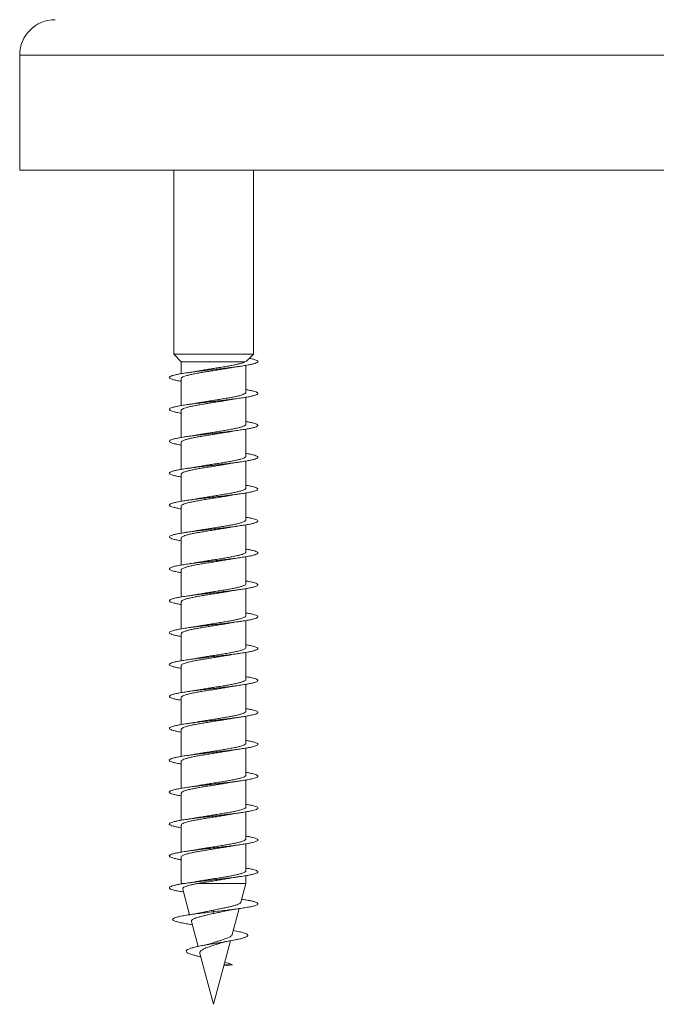
# Model space of a CAD drawing. Units: millimetres. Extents: x -277 to 571, y -52 to 299.
# Drawn here: x -138 to -102, y -52 to 3 of the extents above; entities that cross this region are included whole.
import ezdxf

# ---------------------------------------------------------------- set-up
doc = ezdxf.new("R2010")
doc.units = ezdxf.units.MM

msp = doc.modelspace()

# ---------------------------------------------------------------- linework, layer by layer
at = {"color": 7, "linetype": 'Continuous', "lineweight": 0}
for p, q in [((-138.205, 1.272), (-138.205, -5.228)), ((-66.305, -5.228), (-138.205, -5.228)), ((-129.505, -5.228), (-129.505, -15.604)), ((-125.005, -15.604), (-125.005, -5.228)), ((-129.505, -15.604), (-129.08, -16.042)), ((-125.005, -15.604), (-129.505, -15.604)), ((-129.08, -16.042), (-129.08, -16.706)), ((-125.502, -16.042), (-129.08, -16.042)), ((-125.361, -15.971), (-125.005, -15.604)), ((-125.43, -17.761), (-125.43, -16.235)), ((-129.08, -16.98), (-129.08, -18.506)), ((-125.43, -19.561), (-125.43, -18.035)), ((-129.08, -18.78), (-129.08, -20.306)), ((-125.43, -21.361), (-125.43, -19.835)), ((-129.08, -20.58), (-129.08, -22.106)), ((-125.43, -23.161), (-125.43, -21.635)), ((-129.08, -22.38), (-129.08, -23.906)), ((-125.43, -24.961), (-125.43, -23.435)), ((-129.08, -24.18), (-129.08, -25.706)), ((-125.43, -26.761), (-125.43, -25.235)), ((-129.08, -25.98), (-129.08, -27.506)), ((-125.43, -28.561), (-125.43, -27.035)), ((-129.08, -27.78), (-129.08, -29.306)), ((-125.43, -30.361), (-125.43, -28.835)), ((-129.08, -29.58), (-129.08, -31.106)), ((-125.43, -32.161), (-125.43, -30.635)), ((-129.08, -31.38), (-129.08, -32.906)), ((-125.43, -33.961), (-125.43, -32.435)), ((-129.08, -33.18), (-129.08, -34.706)), ((-125.43, -35.761), (-125.43, -34.235)), ((-129.08, -34.98), (-129.08, -36.506)), ((-125.43, -37.561), (-125.43, -36.035)), ((-129.08, -36.78), (-129.08, -38.306)), ((-125.43, -39.361), (-125.43, -37.835)), ((-129.08, -38.58), (-129.08, -40.106)), ((-125.43, -41.161), (-125.43, -39.635)), ((-129.08, -40.38), (-129.08, -41.906)), ((-125.43, -42.961), (-125.43, -41.435)), ((-129.08, -42.18), (-129.08, -43.706)), ((-125.43, -44.761), (-125.43, -43.235)), ((-129.08, -43.98), (-129.08, -45.485)), ((-129.08, -45.485), (-129.075, -45.505)), ((-128.951, -45.485), (-129.08, -45.485)), ((-125.43, -45.485), (-128.191, -45.485)), ((-125.712, -46.537), (-125.43, -45.485)), ((-125.43, -45.485), (-125.43, -45.035)), ((-128.998, -45.789), (-128.61, -47.24)), ((-127.255, -47.071), (-127.24, -46.974)), ((-127.217, -47.165), (-127.255, -47.071)), ((-126.2, -48.357), (-125.808, -46.895)), ((-128.507, -47.623), (-128.13, -49.03)), ((-128.543, -47.791), (-128.458, -47.805)), ((-127.255, -52.296), (-126.294, -48.71)), ((-128.026, -49.42), (-127.255, -52.296)), ((-126.672, -50.12), (-126.193, -50.071)), ((-126.193, -50.071), (-126.649, -50.033))]:
    msp.add_line(p, q, dxfattribs=at)
at = {"color": 8, "linetype": 'Continuous', "lineweight": 0}
msp.add_line((-66.305, 1.272), (-138.205, 1.272), dxfattribs=at)
at = {"color": 7, "linetype": 'Continuous', "lineweight": 0}
msp.add_arc((-136.205, 1.272), 2, 90, 180, dxfattribs=at)
for points, knots in [([(-125.235, -15.841), (-125.225, -15.843), (-125.13, -15.86), (-124.997, -15.892), (-124.849, -15.938), (-124.765, -15.984), (-124.745, -16.03), (-124.792, -16.077), (-124.901, -16.123), (-125.073, -16.169), (-125.3, -16.215), (-125.578, -16.261), (-125.899, -16.307), (-126.256, -16.354), (-126.638, -16.4), (-127.036, -16.446), (-127.44, -16.492), (-127.839, -16.538), (-128.223, -16.584), (-128.582, -16.63), (-128.907, -16.676), (-129.189, -16.723), (-129.42, -16.769), (-129.596, -16.815), (-129.711, -16.861), (-129.763, -16.907), (-129.749, -16.953), (-129.672, -16.999), (-129.531, -17.046), (-129.337, -17.091), (-129.165, -17.121), (-129.08, -17.136)], [0, 0, 0, 0, 0.004106, 0.039445, 0.075029, 0.110726, 0.14639, 0.182015, 0.217629, 0.253258, 0.288901, 0.324536, 0.360172, 0.395807, 0.431431, 0.467059, 0.502679, 0.538296, 0.573917, 0.609527, 0.645141, 0.680754, 0.71636, 0.751973, 0.787581, 0.823188, 0.858801, 0.894406, 0.930017, 0.965631, 1, 1, 1, 1]), ([(-125.502, -16.042), (-125.536, -16.058), (-125.604, -16.091), (-125.767, -16.14), (-125.971, -16.189), (-126.211, -16.237), (-126.484, -16.287), (-126.777, -16.335), (-127.086, -16.384), (-127.397, -16.433), (-127.706, -16.482), (-127.96, -16.524), (-128.099, -16.549), (-128.148, -16.558)], [0, 0, 0, 0, 0.093774, 0.190289, 0.283721, 0.379862, 0.473294, 0.569434, 0.662867, 0.759009, 0.852442, 0.948585, 1, 1, 1, 1]), ([(-125.364, -15.968), (-125.373, -15.977), (-125.396, -16.002), (-125.463, -16.027), (-125.502, -16.042)], [0, 0, 0, 0, 0.403325, 1, 1, 1, 1]), ([(-129.074, -16.98), (-129.076, -16.975), (-129.083, -16.953), (-129.04, -16.915), (-128.946, -16.866), (-128.801, -16.818), (-128.61, -16.768), (-128.381, -16.72), (-128.117, -16.671), (-127.831, -16.622), (-127.525, -16.573), (-127.215, -16.524), (-126.903, -16.475), (-126.614, -16.428), (-126.442, -16.398), (-126.363, -16.384)], [0, 0, 0, 0, 0.0264735, 0.1096502, 0.190483, 0.2736596, 0.3544921, 0.437669, 0.518501, 0.6016772, 0.682509, 0.7656852, 0.8465168, 0.9296926, 1, 1, 1, 1]), ([(-128.148, -16.557), (-128.196, -16.566), (-128.318, -16.588), (-128.53, -16.622), (-128.698, -16.647), (-128.78, -16.659)], [0, 0, 0, 0, 0.245449, 0.631171, 1, 1, 1, 1]), ([(-126.363, -16.384), (-126.33, -16.378), (-126.261, -16.366), (-126.133, -16.344), (-125.959, -16.316), (-125.815, -16.295), (-125.733, -16.283)], [0, 0, 0, 0, 0.1667, 0.353553, 0.629973, 1, 1, 1, 1]), ([(-125.43, -17.606), (-125.354, -17.619), (-125.188, -17.648), (-124.996, -17.692), (-124.849, -17.738), (-124.766, -17.784), (-124.746, -17.83), (-124.791, -17.876), (-124.901, -17.922), (-125.07, -17.968), (-125.298, -18.015), (-125.575, -18.061), (-125.895, -18.107), (-126.252, -18.153), (-126.633, -18.199), (-127.031, -18.245), (-127.435, -18.291), (-127.834, -18.337), (-128.218, -18.384), (-128.578, -18.43), (-128.903, -18.476), (-129.185, -18.522), (-129.418, -18.568), (-129.594, -18.614), (-129.71, -18.66), (-129.763, -18.707), (-129.75, -18.753), (-129.673, -18.799), (-129.533, -18.845), (-129.338, -18.891), (-129.165, -18.921), (-129.08, -18.936)], [0, 0, 0, 0, 0.029864, 0.064557, 0.099238, 0.133922, 0.168603, 0.203276, 0.237954, 0.272626, 0.307295, 0.341969, 0.376634, 0.411304, 0.445975, 0.480639, 0.515311, 0.549979, 0.584648, 0.619323, 0.653993, 0.688669, 0.723348, 0.758024, 0.79271, 0.827394, 0.862083, 0.896779, 0.931471, 0.966169, 1, 1, 1, 1]), ([(-125.433, -17.761), (-125.436, -17.775), (-125.441, -17.805), (-125.514, -17.852), (-125.635, -17.901), (-125.806, -17.95), (-126.017, -17.999), (-126.266, -18.048), (-126.541, -18.096), (-126.84, -18.146), (-127.148, -18.194), (-127.463, -18.243), (-127.767, -18.292), (-127.999, -18.33), (-128.115, -18.352), (-128.145, -18.358)], [0, 0, 0, 0, 0.071133, 0.151964, 0.235138, 0.315969, 0.399144, 0.479974, 0.56315, 0.643981, 0.727155, 0.807987, 0.891162, 0.971993, 1, 1, 1, 1]), ([(-129.077, -18.78), (-129.078, -18.778), (-129.086, -18.76), (-129.052, -18.725), (-128.971, -18.677), (-128.833, -18.627), (-128.653, -18.579), (-128.43, -18.53), (-128.175, -18.481), (-127.89, -18.432), (-127.59, -18.383), (-127.278, -18.334), (-126.966, -18.285), (-126.664, -18.236), (-126.461, -18.203), (-126.369, -18.185), (-126.365, -18.184)], [0, 0, 0, 0, 0.010815, 0.0917, 0.17493, 0.255815, 0.339046, 0.419932, 0.503163, 0.58405, 0.667281, 0.748168, 0.8314, 0.912287, 0.995519, 1, 1, 1, 1]), ([(-126.364, -18.185), (-126.354, -18.183), (-126.262, -18.165), (-126.055, -18.131), (-125.846, -18.1), (-125.734, -18.083)], [0, 0, 0, 0, 0.055555, 0.496171, 1, 1, 1, 1]), ([(-128.146, -18.357), (-128.165, -18.36), (-128.264, -18.379), (-128.472, -18.413), (-128.672, -18.443), (-128.779, -18.459)], [0, 0, 0, 0, 0.103627, 0.522053, 1, 1, 1, 1]), ([(-125.43, -19.406), (-125.354, -19.419), (-125.19, -19.447), (-124.999, -19.491), (-124.851, -19.537), (-124.766, -19.583), (-124.746, -19.629), (-124.79, -19.676), (-124.899, -19.722), (-125.068, -19.768), (-125.294, -19.814), (-125.571, -19.86), (-125.891, -19.906), (-126.247, -19.952), (-126.629, -19.999), (-127.027, -20.045), (-127.431, -20.091), (-127.83, -20.137), (-128.215, -20.183), (-128.575, -20.229), (-128.9, -20.275), (-129.183, -20.322), (-129.416, -20.368), (-129.593, -20.414), (-129.71, -20.46), (-129.762, -20.506), (-129.751, -20.552), (-129.674, -20.598), (-129.534, -20.645), (-129.34, -20.691), (-129.166, -20.721), (-129.08, -20.736)], [0, 0, 0, 0, 0.029416, 0.064084, 0.098758, 0.133424, 0.168096, 0.20277, 0.237438, 0.272116, 0.306791, 0.341467, 0.376151, 0.41083, 0.445517, 0.480208, 0.514898, 0.549599, 0.584297, 0.618991, 0.653689, 0.688376, 0.723064, 0.757749, 0.792425, 0.827107, 0.861782, 0.896455, 0.931131, 0.965799, 1, 1, 1, 1]), ([(-129.078, -20.58), (-129.074, -20.565), (-129.067, -20.534), (-128.99, -20.486), (-128.866, -20.438), (-128.693, -20.389), (-128.48, -20.34), (-128.229, -20.291), (-127.952, -20.242), (-127.652, -20.193), (-127.343, -20.144), (-127.029, -20.095), (-126.726, -20.046), (-126.5, -20.009), (-126.389, -19.989), (-126.365, -19.984)], [0, 0, 0, 0, 0.076011, 0.156852, 0.240036, 0.320876, 0.404061, 0.484901, 0.568085, 0.648924, 0.732108, 0.812947, 0.89613, 0.97697, 1, 1, 1, 1]), ([(-125.432, -19.561), (-125.431, -19.562), (-125.423, -19.579), (-125.455, -19.613), (-125.533, -19.662), (-125.667, -19.711), (-125.845, -19.76), (-126.066, -19.809), (-126.319, -19.858), (-126.602, -19.907), (-126.902, -19.955), (-127.214, -20.005), (-127.525, -20.053), (-127.829, -20.102), (-128.039, -20.137), (-128.138, -20.156), (-128.149, -20.158)], [0, 0, 0, 0, 0.00594, 0.08673, 0.169862, 0.250652, 0.333784, 0.414573, 0.497706, 0.578494, 0.661626, 0.742414, 0.825545, 0.906332, 0.989463, 1, 1, 1, 1]), ([(-126.365, -19.985), (-126.343, -19.981), (-126.241, -19.962), (-126.032, -19.928), (-125.835, -19.898), (-125.732, -19.883)], [0, 0, 0, 0, 0.113942, 0.540096, 1, 1, 1, 1]), ([(-128.149, -20.157), (-128.168, -20.161), (-128.266, -20.179), (-128.474, -20.213), (-128.674, -20.243), (-128.781, -20.259)], [0, 0, 0, 0, 0.099757, 0.519863, 1, 1, 1, 1]), ([(-125.43, -21.206), (-125.356, -21.219), (-125.192, -21.247), (-125, -21.29), (-124.852, -21.337), (-124.767, -21.383), (-124.745, -21.429), (-124.79, -21.475), (-124.897, -21.521), (-125.066, -21.567), (-125.292, -21.614), (-125.568, -21.66), (-125.889, -21.706), (-126.244, -21.752), (-126.625, -21.798), (-127.023, -21.844), (-127.427, -21.89), (-127.827, -21.937), (-128.211, -21.983), (-128.571, -22.029), (-128.897, -22.075), (-129.18, -22.121), (-129.414, -22.167), (-129.591, -22.213), (-129.709, -22.259), (-129.762, -22.306), (-129.751, -22.352), (-129.675, -22.398), (-129.538, -22.444), (-129.336, -22.49), (-129.18, -22.521), (-129.08, -22.536), (-129.08, -22.536)], [0, 0, 0, 0, 0.02896, 0.063641, 0.098326, 0.133019, 0.167709, 0.202407, 0.237107, 0.271796, 0.30649, 0.341175, 0.375856, 0.41054, 0.445214, 0.479891, 0.514566, 0.549234, 0.583908, 0.618576, 0.653243, 0.687915, 0.72258, 0.75725, 0.791921, 0.826587, 0.861261, 0.895933, 0.930605, 0.965286, 0.999961, 1, 1, 1, 1]), ([(-125.435, -21.361), (-125.434, -21.365), (-125.426, -21.386), (-125.467, -21.423), (-125.557, -21.472), (-125.7, -21.521), (-125.888, -21.57), (-126.115, -21.619), (-126.377, -21.668), (-126.662, -21.716), (-126.966, -21.766), (-127.277, -21.814), (-127.589, -21.863), (-127.886, -21.911), (-128.067, -21.943), (-128.154, -21.959)], [0, 0, 0, 0, 0.021569, 0.104597, 0.185284, 0.268311, 0.348999, 0.432026, 0.512715, 0.595743, 0.676432, 0.759461, 0.84015, 0.92318, 1, 1, 1, 1]), ([(-129.075, -22.38), (-129.074, -22.369), (-129.073, -22.341), (-129.01, -22.297), (-128.896, -22.248), (-128.733, -22.199), (-128.526, -22.15), (-128.284, -22.101), (-128.009, -22.052), (-127.716, -22.003), (-127.406, -21.954), (-127.094, -21.905), (-126.786, -21.856), (-126.539, -21.816), (-126.406, -21.791), (-126.363, -21.783)], [0, 0, 0, 0, 0.0579516, 0.1410695, 0.2218454, 0.3049637, 0.3857396, 0.4688583, 0.5496345, 0.6327529, 0.7135283, 0.7966466, 0.877422, 0.9605396, 1, 1, 1, 1]), ([(-128.154, -21.958), (-128.172, -21.962), (-128.27, -21.98), (-128.477, -22.014), (-128.674, -22.043), (-128.78, -22.059)], [0, 0, 0, 0, 0.097967, 0.519981, 1, 1, 1, 1]), ([(-126.362, -21.784), (-126.348, -21.782), (-126.286, -21.77), (-126.158, -21.748), (-125.966, -21.717), (-125.816, -21.695), (-125.734, -21.683)], [0, 0, 0, 0, 0.077046, 0.326019, 0.632719, 1, 1, 1, 1]), ([(-125.43, -23.006), (-125.356, -23.019), (-125.193, -23.047), (-125.002, -23.09), (-124.853, -23.136), (-124.767, -23.182), (-124.745, -23.229), (-124.789, -23.275), (-124.896, -23.321), (-125.064, -23.367), (-125.289, -23.413), (-125.565, -23.459), (-125.884, -23.505), (-126.239, -23.551), (-126.62, -23.598), (-127.018, -23.644), (-127.422, -23.69), (-127.821, -23.736), (-128.206, -23.782), (-128.566, -23.828), (-128.893, -23.874), (-129.177, -23.921), (-129.411, -23.967), (-129.59, -24.013), (-129.707, -24.059), (-129.762, -24.105), (-129.752, -24.151), (-129.676, -24.197), (-129.54, -24.244), (-129.338, -24.29), (-129.181, -24.321), (-129.081, -24.336), (-129.08, -24.336)], [0, 0, 0, 0, 0.028679, 0.063363, 0.098039, 0.132713, 0.16739, 0.202059, 0.236731, 0.271404, 0.306069, 0.340742, 0.375411, 0.410079, 0.444754, 0.479422, 0.514096, 0.548773, 0.583446, 0.618128, 0.652808, 0.687491, 0.722182, 0.75687, 0.791568, 0.826268, 0.860961, 0.895659, 0.930349, 0.965035, 0.999722, 1, 1, 1, 1]), ([(-125.437, -23.161), (-125.436, -23.169), (-125.431, -23.193), (-125.481, -23.233), (-125.582, -23.282), (-125.735, -23.331), (-125.931, -23.38), (-126.167, -23.429), (-126.432, -23.478), (-126.724, -23.527), (-127.029, -23.576), (-127.343, -23.625), (-127.651, -23.673), (-127.925, -23.718), (-128.082, -23.746), (-128.149, -23.758)], [0, 0, 0, 0, 0.0395963, 0.1203638, 0.2034737, 0.2842414, 0.367351, 0.4481188, 0.5312287, 0.6119969, 0.6951068, 0.7758747, 0.8589847, 0.9397522, 1, 1, 1, 1]), ([(-129.073, -24.18), (-129.075, -24.172), (-129.078, -24.148), (-129.027, -24.106), (-128.924, -24.058), (-128.769, -24.009), (-128.572, -23.96), (-128.335, -23.911), (-128.069, -23.862), (-127.776, -23.813), (-127.471, -23.764), (-127.157, -23.715), (-126.85, -23.666), (-126.58, -23.623), (-126.428, -23.595), (-126.365, -23.584)], [0, 0, 0, 0, 0.042326, 0.12318, 0.206379, 0.287233, 0.370432, 0.451286, 0.534486, 0.615341, 0.698541, 0.779397, 0.862597, 0.943454, 1, 1, 1, 1]), ([(-128.149, -23.757), (-128.191, -23.765), (-128.309, -23.786), (-128.52, -23.82), (-128.693, -23.846), (-128.779, -23.859)], [0, 0, 0, 0, 0.2212592, 0.6130079, 1, 1, 1, 1]), ([(-126.365, -23.585), (-126.332, -23.579), (-126.262, -23.566), (-126.133, -23.544), (-125.959, -23.516), (-125.816, -23.495), (-125.734, -23.483)], [0, 0, 0, 0, 0.170288, 0.356329, 0.631583, 1, 1, 1, 1]), ([(-125.43, -24.806), (-125.357, -24.818), (-125.195, -24.846), (-125.004, -24.89), (-124.855, -24.936), (-124.768, -24.982), (-124.745, -25.028), (-124.788, -25.074), (-124.894, -25.12), (-125.062, -25.166), (-125.286, -25.212), (-125.561, -25.259), (-125.88, -25.305), (-126.235, -25.351), (-126.616, -25.397), (-127.014, -25.443), (-127.418, -25.489), (-127.818, -25.536), (-128.203, -25.582), (-128.564, -25.628), (-128.89, -25.674), (-129.175, -25.72), (-129.409, -25.766), (-129.588, -25.812), (-129.707, -25.859), (-129.761, -25.905), (-129.752, -25.951), (-129.677, -25.997), (-129.541, -26.043), (-129.341, -26.089), (-129.183, -26.12), (-129.082, -26.136), (-129.08, -26.136)], [0, 0, 0, 0, 0.028191, 0.06286, 0.097539, 0.132213, 0.166889, 0.201572, 0.236249, 0.270934, 0.305623, 0.340308, 0.375004, 0.4097, 0.444399, 0.479105, 0.513801, 0.548498, 0.583192, 0.617877, 0.652566, 0.687248, 0.721926, 0.756609, 0.791282, 0.825959, 0.860635, 0.895304, 0.929981, 0.964653, 0.999324, 1, 1, 1, 1]), ([(-125.436, -24.961), (-125.436, -24.972), (-125.436, -25), (-125.497, -25.043), (-125.61, -25.092), (-125.772, -25.141), (-125.977, -25.19), (-126.218, -25.239), (-126.492, -25.288), (-126.785, -25.337), (-127.094, -25.386), (-127.406, -25.434), (-127.714, -25.484), (-127.964, -25.524), (-128.1, -25.549), (-128.146, -25.558)], [0, 0, 0, 0, 0.05531, 0.138475, 0.219296, 0.302461, 0.383282, 0.466446, 0.547266, 0.63043, 0.71125, 0.794413, 0.875233, 0.958396, 1, 1, 1, 1]), ([(-129.075, -25.98), (-129.076, -25.976), (-129.083, -25.954), (-129.042, -25.917), (-128.949, -25.868), (-128.805, -25.819), (-128.615, -25.77), (-128.388, -25.721), (-128.125, -25.672), (-127.839, -25.623), (-127.534, -25.574), (-127.223, -25.525), (-126.911, -25.476), (-126.62, -25.429), (-126.446, -25.399), (-126.365, -25.384)], [0, 0, 0, 0, 0.0243, 0.107535, 0.188424, 0.271659, 0.352548, 0.435783, 0.516671, 0.599905, 0.680793, 0.764027, 0.844914, 0.928148, 1, 1, 1, 1]), ([(-128.146, -25.557), (-128.166, -25.56), (-128.265, -25.579), (-128.474, -25.613), (-128.674, -25.643), (-128.781, -25.659)], [0, 0, 0, 0, 0.104283, 0.522314, 1, 1, 1, 1]), ([(-126.365, -25.385), (-126.354, -25.383), (-126.262, -25.365), (-126.053, -25.331), (-125.844, -25.3), (-125.732, -25.283)], [0, 0, 0, 0, 0.057364, 0.496971, 1, 1, 1, 1]), ([(-125.43, -26.606), (-125.358, -26.618), (-125.197, -26.646), (-125.006, -26.689), (-124.855, -26.735), (-124.768, -26.781), (-124.745, -26.828), (-124.787, -26.874), (-124.893, -26.92), (-125.06, -26.966), (-125.284, -27.012), (-125.559, -27.058), (-125.877, -27.104), (-126.232, -27.151), (-126.613, -27.197), (-127.01, -27.243), (-127.414, -27.289), (-127.814, -27.335), (-128.199, -27.381), (-128.56, -27.427), (-128.887, -27.473), (-129.171, -27.52), (-129.407, -27.566), (-129.586, -27.612), (-129.706, -27.658), (-129.762, -27.704), (-129.752, -27.75), (-129.679, -27.796), (-129.543, -27.843), (-129.343, -27.889), (-129.185, -27.92), (-129.083, -27.936), (-129.08, -27.936)], [0, 0, 0, 0, 0.027806, 0.062506, 0.097203, 0.131907, 0.166605, 0.201297, 0.235991, 0.270674, 0.305359, 0.340043, 0.374718, 0.409399, 0.444074, 0.478747, 0.513424, 0.548094, 0.582768, 0.617443, 0.652112, 0.686789, 0.721463, 0.756137, 0.790818, 0.825493, 0.860176, 0.894862, 0.929544, 0.964237, 0.99893, 1, 1, 1, 1]), ([(-129.078, -27.78), (-129.078, -27.779), (-129.087, -27.761), (-129.053, -27.727), (-128.974, -27.678), (-128.838, -27.629), (-128.659, -27.58), (-128.436, -27.531), (-128.182, -27.482), (-127.898, -27.433), (-127.598, -27.384), (-127.286, -27.335), (-126.975, -27.286), (-126.672, -27.237), (-126.466, -27.203), (-126.37, -27.185), (-126.362, -27.184)], [0, 0, 0, 0, 0.008615, 0.089434, 0.172597, 0.253417, 0.33658, 0.4174, 0.500563, 0.581384, 0.664548, 0.745368, 0.828532, 0.909352, 0.992515, 1, 1, 1, 1]), ([(-125.433, -26.761), (-125.436, -26.776), (-125.442, -26.806), (-125.517, -26.853), (-125.639, -26.902), (-125.811, -26.951), (-126.023, -27), (-126.273, -27.049), (-126.549, -27.098), (-126.848, -27.147), (-127.157, -27.196), (-127.471, -27.245), (-127.775, -27.293), (-128.004, -27.331), (-128.119, -27.353), (-128.148, -27.358)], [0, 0, 0, 0, 0.0732743, 0.1540474, 0.237163, 0.3179372, 0.4010538, 0.4818281, 0.5649453, 0.6457201, 0.7288373, 0.8096122, 0.8927296, 0.973505, 1, 1, 1, 1]), ([(-126.362, -27.184), (-126.337, -27.18), (-126.233, -27.16), (-126.024, -27.126), (-125.833, -27.098), (-125.735, -27.083)], [0, 0, 0, 0, 0.1311211, 0.5546028, 1, 1, 1, 1]), ([(-128.148, -27.357), (-128.155, -27.359), (-128.194, -27.366), (-128.273, -27.379), (-128.397, -27.4), (-128.564, -27.427), (-128.701, -27.447), (-128.779, -27.459)], [0, 0, 0, 0, 0.036082, 0.207712, 0.385596, 0.648508, 1, 1, 1, 1]), ([(-125.43, -28.406), (-125.359, -28.418), (-125.198, -28.446), (-125.008, -28.489), (-124.857, -28.535), (-124.769, -28.581), (-124.745, -28.627), (-124.786, -28.673), (-124.892, -28.719), (-125.058, -28.765), (-125.281, -28.812), (-125.555, -28.858), (-125.873, -28.904), (-126.227, -28.95), (-126.608, -28.996), (-127.005, -29.042), (-127.409, -29.088), (-127.809, -29.134), (-128.194, -29.181), (-128.555, -29.227), (-128.883, -29.273), (-129.169, -29.319), (-129.405, -29.365), (-129.585, -29.411), (-129.705, -29.458), (-129.761, -29.504), (-129.753, -29.55), (-129.679, -29.596), (-129.545, -29.642), (-129.345, -29.688), (-129.186, -29.72), (-129.084, -29.736), (-129.08, -29.736)], [0, 0, 0, 0, 0.027476, 0.062157, 0.096837, 0.131509, 0.166189, 0.200863, 0.235537, 0.270216, 0.304888, 0.339566, 0.374246, 0.408921, 0.443606, 0.478288, 0.512971, 0.547663, 0.58235, 0.617045, 0.651745, 0.686443, 0.721151, 0.755854, 0.790551, 0.825251, 0.859939, 0.89463, 0.929318, 0.963998, 0.998683, 1, 1, 1, 1]), ([(-125.433, -28.561), (-125.432, -28.563), (-125.423, -28.58), (-125.457, -28.615), (-125.536, -28.663), (-125.672, -28.712), (-125.851, -28.761), (-126.073, -28.81), (-126.327, -28.859), (-126.61, -28.908), (-126.91, -28.957), (-127.222, -29.006), (-127.534, -29.055), (-127.837, -29.104), (-128.044, -29.138), (-128.141, -29.156), (-128.15, -29.158)], [0, 0, 0, 0, 0.0081236, 0.0888891, 0.1719967, 0.2527622, 0.3358701, 0.4166357, 0.4997438, 0.5805092, 0.6636165, 0.7443818, 0.827489, 0.9082537, 0.9913603, 1, 1, 1, 1]), ([(-126.365, -28.985), (-126.346, -28.981), (-126.281, -28.969), (-126.152, -28.948), (-125.963, -28.917), (-125.815, -28.895), (-125.733, -28.883)], [0, 0, 0, 0, 0.101875, 0.336434, 0.634713, 1, 1, 1, 1]), ([(-129.077, -29.58), (-129.074, -29.566), (-129.068, -29.535), (-128.993, -29.488), (-128.87, -29.439), (-128.698, -29.39), (-128.486, -29.341), (-128.236, -29.292), (-127.959, -29.243), (-127.66, -29.194), (-127.352, -29.146), (-127.037, -29.096), (-126.734, -29.048), (-126.506, -29.01), (-126.392, -28.989), (-126.365, -28.984)], [0, 0, 0, 0, 0.0738309, 0.1546791, 0.237872, 0.3187197, 0.4019122, 0.4827599, 0.5659519, 0.6468002, 0.7299933, 0.810842, 0.8940351, 0.9748845, 1, 1, 1, 1]), ([(-128.15, -29.157), (-128.169, -29.161), (-128.267, -29.179), (-128.474, -29.213), (-128.673, -29.243), (-128.78, -29.259)], [0, 0, 0, 0, 0.099235, 0.519919, 1, 1, 1, 1]), ([(-125.43, -30.206), (-125.36, -30.218), (-125.2, -30.245), (-125.01, -30.288), (-124.858, -30.334), (-124.769, -30.38), (-124.745, -30.426), (-124.786, -30.473), (-124.889, -30.519), (-125.055, -30.565), (-125.278, -30.611), (-125.552, -30.657), (-125.87, -30.703), (-126.224, -30.749), (-126.604, -30.796), (-127.002, -30.842), (-127.406, -30.888), (-127.805, -30.934), (-128.191, -30.98), (-128.553, -31.026), (-128.88, -31.073), (-129.166, -31.119), (-129.403, -31.165), (-129.583, -31.211), (-129.704, -31.257), (-129.761, -31.303), (-129.753, -31.349), (-129.681, -31.395), (-129.547, -31.442), (-129.349, -31.488), (-129.189, -31.519), (-129.085, -31.535), (-129.08, -31.536)], [0, 0, 0, 0, 0.026986, 0.061665, 0.09635, 0.131038, 0.165723, 0.200418, 0.235112, 0.269809, 0.304515, 0.339216, 0.373923, 0.408629, 0.443325, 0.478025, 0.512716, 0.547404, 0.582095, 0.616776, 0.65146, 0.686143, 0.720818, 0.755501, 0.790178, 0.824853, 0.859534, 0.894208, 0.928888, 0.963569, 0.998245, 1, 1, 1, 1]), ([(-125.435, -30.361), (-125.434, -30.366), (-125.427, -30.387), (-125.468, -30.424), (-125.56, -30.474), (-125.704, -30.522), (-125.894, -30.571), (-126.121, -30.62), (-126.384, -30.669), (-126.669, -30.718), (-126.975, -30.767), (-127.285, -30.816), (-127.598, -30.865), (-127.891, -30.912), (-128.069, -30.944), (-128.152, -30.958)], [0, 0, 0, 0, 0.0237665, 0.1068305, 0.1875529, 0.2706161, 0.3513381, 0.4344007, 0.5151222, 0.5981843, 0.6789061, 0.7619687, 0.842691, 0.9257542, 1, 1, 1, 1]), ([(-129.075, -31.38), (-129.074, -31.369), (-129.074, -31.342), (-129.012, -31.298), (-128.899, -31.249), (-128.738, -31.2), (-128.532, -31.151), (-128.291, -31.102), (-128.017, -31.053), (-127.724, -31.004), (-127.414, -30.955), (-127.103, -30.907), (-126.794, -30.857), (-126.545, -30.817), (-126.41, -30.792), (-126.366, -30.784)], [0, 0, 0, 0, 0.05582, 0.139024, 0.219884, 0.303089, 0.383949, 0.467153, 0.548013, 0.631217, 0.712076, 0.79528, 0.876138, 0.959341, 1, 1, 1, 1]), ([(-128.152, -30.958), (-128.189, -30.964), (-128.303, -30.985), (-128.512, -31.019), (-128.691, -31.045), (-128.78, -31.059)], [0, 0, 0, 0, 0.193983, 0.593105, 1, 1, 1, 1]), ([(-126.366, -30.785), (-126.332, -30.779), (-126.262, -30.766), (-126.133, -30.744), (-125.959, -30.716), (-125.815, -30.695), (-125.733, -30.683)], [0, 0, 0, 0, 0.170957, 0.356843, 0.631845, 1, 1, 1, 1]), ([(-125.43, -32.006), (-125.361, -32.018), (-125.201, -32.045), (-125.012, -32.088), (-124.859, -32.134), (-124.77, -32.18), (-124.745, -32.226), (-124.785, -32.272), (-124.889, -32.318), (-125.053, -32.364), (-125.276, -32.411), (-125.549, -32.457), (-125.866, -32.503), (-126.22, -32.549), (-126.6, -32.595), (-126.997, -32.641), (-127.4, -32.687), (-127.8, -32.733), (-128.186, -32.78), (-128.548, -32.826), (-128.876, -32.872), (-129.163, -32.918), (-129.4, -32.964), (-129.581, -33.01), (-129.703, -33.056), (-129.761, -33.103), (-129.754, -33.149), (-129.682, -33.195), (-129.549, -33.241), (-129.351, -33.287), (-129.191, -33.319), (-129.086, -33.335), (-129.08, -33.336)], [0, 0, 0, 0, 0.026682, 0.061387, 0.096081, 0.130776, 0.165469, 0.200153, 0.234842, 0.269525, 0.304204, 0.338889, 0.373564, 0.408243, 0.442923, 0.477596, 0.512277, 0.546954, 0.58163, 0.616313, 0.65099, 0.685674, 0.72036, 0.755043, 0.789735, 0.824426, 0.859119, 0.893821, 0.92852, 0.963228, 0.997936, 1, 1, 1, 1]), ([(-125.437, -32.161), (-125.436, -32.169), (-125.432, -32.194), (-125.483, -32.235), (-125.585, -32.283), (-125.74, -32.332), (-125.937, -32.381), (-126.174, -32.43), (-126.44, -32.479), (-126.732, -32.528), (-127.037, -32.577), (-127.351, -32.626), (-127.659, -32.675), (-127.929, -32.719), (-128.082, -32.746), (-128.146, -32.758)], [0, 0, 0, 0, 0.041823, 0.122655, 0.205832, 0.286665, 0.369842, 0.450675, 0.533852, 0.614685, 0.697862, 0.778696, 0.861874, 0.942707, 1, 1, 1, 1]), ([(-129.073, -33.18), (-129.075, -33.172), (-129.079, -33.148), (-129.029, -33.108), (-128.928, -33.059), (-128.774, -33.01), (-128.578, -32.961), (-128.342, -32.912), (-128.076, -32.863), (-127.784, -32.814), (-127.48, -32.766), (-127.166, -32.716), (-126.858, -32.668), (-126.586, -32.624), (-126.432, -32.596), (-126.368, -32.585)], [0, 0, 0, 0, 0.040163, 0.121089, 0.204361, 0.285286, 0.368559, 0.449485, 0.532758, 0.613684, 0.696957, 0.777884, 0.861158, 0.942085, 1, 1, 1, 1]), ([(-128.146, -32.757), (-128.165, -32.76), (-128.264, -32.779), (-128.473, -32.813), (-128.672, -32.843), (-128.779, -32.859)], [0, 0, 0, 0, 0.103319, 0.521892, 1, 1, 1, 1]), ([(-126.368, -32.585), (-126.357, -32.583), (-126.263, -32.565), (-126.055, -32.531), (-125.846, -32.5), (-125.734, -32.483)], [0, 0, 0, 0, 0.06144, 0.499303, 1, 1, 1, 1]), ([(-125.43, -33.806), (-125.362, -33.818), (-125.203, -33.845), (-125.014, -33.887), (-124.861, -33.933), (-124.771, -33.979), (-124.745, -34.025), (-124.784, -34.072), (-124.887, -34.118), (-125.051, -34.164), (-125.272, -34.21), (-125.545, -34.256), (-125.862, -34.302), (-126.215, -34.348), (-126.595, -34.395), (-126.992, -34.441), (-127.396, -34.487), (-127.796, -34.533), (-128.183, -34.579), (-128.545, -34.625), (-128.874, -34.671), (-129.161, -34.718), (-129.398, -34.764), (-129.58, -34.81), (-129.702, -34.856), (-129.76, -34.902), (-129.754, -34.948), (-129.683, -34.995), (-129.55, -35.041), (-129.353, -35.087), (-129.192, -35.119), (-129.087, -35.135), (-129.08, -35.136)], [0, 0, 0, 0, 0.026268, 0.060947, 0.095631, 0.130308, 0.16499, 0.199673, 0.234351, 0.269038, 0.303722, 0.338406, 0.373099, 0.407786, 0.442481, 0.47718, 0.511876, 0.546584, 0.58129, 0.615997, 0.650709, 0.68541, 0.720112, 0.75481, 0.7895, 0.824194, 0.858882, 0.893566, 0.928255, 0.962934, 0.997617, 1, 1, 1, 1]), ([(-129.075, -34.98), (-129.076, -34.976), (-129.084, -34.955), (-129.043, -34.918), (-128.953, -34.869), (-128.81, -34.82), (-128.621, -34.771), (-128.394, -34.722), (-128.132, -34.673), (-127.847, -34.625), (-127.542, -34.575), (-127.231, -34.527), (-126.919, -34.478), (-126.624, -34.43), (-126.445, -34.399), (-126.36, -34.384)], [0, 0, 0, 0, 0.02208, 0.105211, 0.185997, 0.269127, 0.349914, 0.433043, 0.513828, 0.596957, 0.677742, 0.760871, 0.841657, 0.924785, 1, 1, 1, 1]), ([(-125.435, -33.961), (-125.436, -33.972), (-125.437, -34), (-125.5, -34.044), (-125.614, -34.094), (-125.776, -34.142), (-125.983, -34.191), (-126.225, -34.24), (-126.499, -34.289), (-126.793, -34.338), (-127.102, -34.387), (-127.414, -34.436), (-127.722, -34.485), (-127.97, -34.525), (-128.104, -34.55), (-128.148, -34.558)], [0, 0, 0, 0, 0.057468, 0.140588, 0.221366, 0.304486, 0.385263, 0.468383, 0.54916, 0.632279, 0.713055, 0.796174, 0.87695, 0.960068, 1, 1, 1, 1]), ([(-126.36, -34.384), (-126.332, -34.379), (-126.224, -34.359), (-126.015, -34.325), (-125.827, -34.297), (-125.733, -34.283)], [0, 0, 0, 0, 0.151302, 0.570226, 1, 1, 1, 1]), ([(-128.148, -34.557), (-128.155, -34.559), (-128.195, -34.566), (-128.273, -34.58), (-128.398, -34.6), (-128.565, -34.627), (-128.702, -34.647), (-128.781, -34.659)], [0, 0, 0, 0, 0.037041, 0.208403, 0.38612, 0.648763, 1, 1, 1, 1]), ([(-125.43, -35.606), (-125.363, -35.617), (-125.205, -35.644), (-125.016, -35.686), (-124.862, -35.733), (-124.771, -35.779), (-124.744, -35.825), (-124.783, -35.871), (-124.885, -35.917), (-125.049, -35.963), (-125.27, -36.01), (-125.542, -36.056), (-125.859, -36.102), (-126.212, -36.148), (-126.592, -36.194), (-126.989, -36.24), (-127.392, -36.286), (-127.793, -36.333), (-128.179, -36.379), (-128.541, -36.425), (-128.87, -36.471), (-129.157, -36.517), (-129.396, -36.563), (-129.578, -36.609), (-129.701, -36.655), (-129.76, -36.702), (-129.754, -36.748), (-129.684, -36.794), (-129.552, -36.84), (-129.356, -36.886), (-129.195, -36.918), (-129.088, -36.935), (-129.08, -36.936)], [0, 0, 0, 0, 0.025807, 0.0605, 0.095193, 0.129897, 0.164596, 0.199306, 0.234018, 0.268722, 0.303432, 0.338134, 0.372831, 0.407531, 0.44222, 0.476911, 0.511601, 0.546284, 0.580972, 0.615654, 0.650334, 0.68502, 0.719697, 0.75438, 0.789064, 0.823742, 0.858428, 0.893111, 0.927795, 0.962486, 0.997172, 1, 1, 1, 1]), ([(-125.432, -35.761), (-125.436, -35.776), (-125.443, -35.807), (-125.519, -35.855), (-125.643, -35.903), (-125.816, -35.953), (-126.029, -36.001), (-126.28, -36.05), (-126.557, -36.099), (-126.857, -36.148), (-127.165, -36.197), (-127.479, -36.246), (-127.783, -36.295), (-128.01, -36.332), (-128.123, -36.353), (-128.149, -36.358)], [0, 0, 0, 0, 0.075445, 0.156199, 0.239294, 0.320047, 0.403142, 0.483895, 0.566991, 0.647745, 0.730841, 0.811596, 0.894692, 0.975447, 1, 1, 1, 1]), ([(-126.363, -36.184), (-126.339, -36.18), (-126.272, -36.168), (-126.144, -36.146), (-125.96, -36.117), (-125.815, -36.095), (-125.734, -36.083)], [0, 0, 0, 0, 0.122422, 0.345361, 0.63681, 1, 1, 1, 1]), ([(-129.078, -36.78), (-129.079, -36.779), (-129.088, -36.762), (-129.055, -36.728), (-128.977, -36.679), (-128.842, -36.63), (-128.664, -36.581), (-128.443, -36.532), (-128.189, -36.483), (-127.906, -36.434), (-127.607, -36.386), (-127.294, -36.336), (-126.983, -36.288), (-126.68, -36.239), (-126.471, -36.204), (-126.373, -36.186), (-126.363, -36.184)], [0, 0, 0, 0, 0.006428, 0.087261, 0.170438, 0.251271, 0.334448, 0.415281, 0.498459, 0.579292, 0.66247, 0.743302, 0.82648, 0.907312, 0.990488, 1, 1, 1, 1]), ([(-128.149, -36.357), (-128.175, -36.362), (-128.244, -36.375), (-128.376, -36.397), (-128.558, -36.426), (-128.701, -36.447), (-128.78, -36.459)], [0, 0, 0, 0, 0.1344349, 0.3616897, 0.6492158, 1, 1, 1, 1]), ([(-125.43, -37.406), (-125.363, -37.417), (-125.206, -37.444), (-125.018, -37.486), (-124.863, -37.532), (-124.772, -37.578), (-124.745, -37.625), (-124.782, -37.671), (-124.884, -37.717), (-125.047, -37.763), (-125.268, -37.809), (-125.539, -37.855), (-125.855, -37.901), (-126.207, -37.947), (-126.587, -37.994), (-126.983, -38.04), (-127.387, -38.086), (-127.787, -38.132), (-128.174, -38.178), (-128.536, -38.224), (-128.866, -38.27), (-129.154, -38.317), (-129.393, -38.363), (-129.577, -38.409), (-129.7, -38.455), (-129.76, -38.501), (-129.755, -38.547), (-129.685, -38.593), (-129.554, -38.64), (-129.358, -38.686), (-129.196, -38.718), (-129.089, -38.735), (-129.08, -38.736)], [0, 0, 0, 0, 0.0255328, 0.0602312, 0.0949224, 0.1296102, 0.1643019, 0.1989842, 0.2336701, 0.2683557, 0.3030342, 0.3377199, 0.372401, 0.4070811, 0.4417677, 0.4764472, 0.5111329, 0.5458207, 0.580504, 0.6151969, 0.6498877, 0.6845798, 0.719281, 0.753978, 0.788684, 0.8233937, 0.8580992, 0.8928132, 0.9275203, 0.9622215, 0.9969245, 1, 1, 1, 1]), ([(-125.433, -37.561), (-125.432, -37.563), (-125.424, -37.581), (-125.458, -37.616), (-125.539, -37.665), (-125.676, -37.714), (-125.856, -37.762), (-126.079, -37.812), (-126.334, -37.86), (-126.618, -37.909), (-126.918, -37.958), (-127.231, -38.007), (-127.542, -38.056), (-127.845, -38.105), (-128.05, -38.139), (-128.144, -38.157), (-128.151, -38.158)], [0, 0, 0, 0, 0.010308, 0.091054, 0.174142, 0.254888, 0.337976, 0.418722, 0.50181, 0.582557, 0.665645, 0.746392, 0.82948, 0.910227, 0.993314, 1, 1, 1, 1]), ([(-129.077, -38.58), (-129.074, -38.566), (-129.069, -38.536), (-128.996, -38.489), (-128.874, -38.44), (-128.703, -38.391), (-128.492, -38.343), (-128.243, -38.293), (-127.967, -38.245), (-127.668, -38.196), (-127.36, -38.147), (-127.046, -38.098), (-126.742, -38.049), (-126.511, -38.011), (-126.395, -37.989), (-126.366, -37.984)], [0, 0, 0, 0, 0.071641, 0.152489, 0.235682, 0.316531, 0.399725, 0.480575, 0.563769, 0.644619, 0.727814, 0.808664, 0.891859, 0.97271, 1, 1, 1, 1]), ([(-128.151, -38.158), (-128.184, -38.164), (-128.294, -38.184), (-128.503, -38.218), (-128.685, -38.245), (-128.779, -38.259)], [0, 0, 0, 0, 0.172726, 0.576817, 1, 1, 1, 1]), ([(-126.365, -37.985), (-126.332, -37.979), (-126.262, -37.966), (-126.133, -37.944), (-125.959, -37.917), (-125.816, -37.895), (-125.734, -37.883)], [0, 0, 0, 0, 0.17033, 0.356356, 0.631598, 1, 1, 1, 1]), ([(-125.43, -39.206), (-125.364, -39.217), (-125.208, -39.244), (-125.02, -39.286), (-124.865, -39.332), (-124.773, -39.378), (-124.745, -39.424), (-124.782, -39.47), (-124.882, -39.516), (-125.045, -39.562), (-125.264, -39.608), (-125.535, -39.655), (-125.851, -39.701), (-126.203, -39.747), (-126.583, -39.793), (-126.979, -39.839), (-127.383, -39.885), (-127.784, -39.932), (-128.171, -39.978), (-128.534, -40.024), (-128.864, -40.07), (-129.152, -40.116), (-129.391, -40.162), (-129.575, -40.208), (-129.699, -40.255), (-129.759, -40.301), (-129.756, -40.347), (-129.686, -40.393), (-129.555, -40.439), (-129.361, -40.485), (-129.198, -40.518), (-129.09, -40.534), (-129.08, -40.536)], [0, 0, 0, 0, 0.025064, 0.059745, 0.094434, 0.12912, 0.163806, 0.198499, 0.233187, 0.267882, 0.30258, 0.337274, 0.371979, 0.406684, 0.441392, 0.476109, 0.510819, 0.54553, 0.58024, 0.61494, 0.649644, 0.68434, 0.719033, 0.753729, 0.788416, 0.823106, 0.857796, 0.892478, 0.927167, 0.961851, 0.996534, 1, 1, 1, 1]), ([(-125.436, -39.361), (-125.434, -39.366), (-125.428, -39.388), (-125.47, -39.426), (-125.563, -39.475), (-125.709, -39.524), (-125.899, -39.573), (-126.128, -39.621), (-126.391, -39.67), (-126.677, -39.719), (-126.983, -39.768), (-127.294, -39.817), (-127.606, -39.866), (-127.895, -39.913), (-128.069, -39.944), (-128.149, -39.958)], [0, 0, 0, 0, 0.025977, 0.109113, 0.189906, 0.273042, 0.353834, 0.436969, 0.517761, 0.600896, 0.681687, 0.764822, 0.845613, 0.928746, 1, 1, 1, 1]), ([(-129.074, -40.38), (-129.074, -40.37), (-129.075, -40.342), (-129.015, -40.299), (-128.903, -40.25), (-128.743, -40.201), (-128.538, -40.152), (-128.297, -40.104), (-128.025, -40.054), (-127.732, -40.006), (-127.423, -39.957), (-127.111, -39.908), (-126.802, -39.859), (-126.551, -39.818), (-126.414, -39.793), (-126.368, -39.785)], [0, 0, 0, 0, 0.053666, 0.136928, 0.217844, 0.301107, 0.382022, 0.465284, 0.546199, 0.62946, 0.710374, 0.793635, 0.874549, 0.957809, 1, 1, 1, 1]), ([(-128.149, -39.957), (-128.168, -39.961), (-128.266, -39.979), (-128.474, -40.013), (-128.674, -40.043), (-128.781, -40.059)], [0, 0, 0, 0, 0.0994815, 0.5197284, 1, 1, 1, 1]), ([(-126.368, -39.785), (-126.356, -39.783), (-126.263, -39.765), (-126.053, -39.731), (-125.844, -39.7), (-125.732, -39.683)], [0, 0, 0, 0, 0.0625193, 0.4997381, 1, 1, 1, 1]), ([(-125.43, -41.006), (-125.366, -41.017), (-125.21, -41.043), (-125.022, -41.085), (-124.866, -41.131), (-124.773, -41.177), (-124.744, -41.224), (-124.781, -41.27), (-124.881, -41.316), (-125.043, -41.362), (-125.263, -41.408), (-125.533, -41.454), (-125.848, -41.5), (-126.2, -41.547), (-126.579, -41.593), (-126.975, -41.639), (-127.379, -41.685), (-127.779, -41.731), (-128.166, -41.777), (-128.53, -41.823), (-128.86, -41.869), (-129.148, -41.916), (-129.389, -41.962), (-129.573, -42.008), (-129.698, -42.054), (-129.759, -42.1), (-129.756, -42.146), (-129.688, -42.192), (-129.558, -42.239), (-129.363, -42.285), (-129.2, -42.317), (-129.091, -42.334), (-129.08, -42.336)], [0, 0, 0, 0, 0.024662, 0.059371, 0.094078, 0.128796, 0.163508, 0.198215, 0.232924, 0.267622, 0.302321, 0.337019, 0.371708, 0.406403, 0.441091, 0.475777, 0.510467, 0.545149, 0.579835, 0.614522, 0.649203, 0.683891, 0.718576, 0.753261, 0.787952, 0.822638, 0.857331, 0.892027, 0.926718, 0.96142, 0.996122, 1, 1, 1, 1]), ([(-129.073, -42.18), (-129.075, -42.173), (-129.08, -42.149), (-129.031, -42.109), (-128.931, -42.06), (-128.778, -42.011), (-128.584, -41.963), (-128.349, -41.913), (-128.084, -41.865), (-127.792, -41.816), (-127.488, -41.767), (-127.174, -41.718), (-126.866, -41.669), (-126.589, -41.624), (-126.431, -41.596), (-126.362, -41.583)], [0, 0, 0, 0, 0.0379023, 0.1186937, 0.2018281, 0.2826195, 0.3657537, 0.4465454, 0.5296801, 0.6104719, 0.6936068, 0.7743987, 0.8575338, 0.9383252, 1, 1, 1, 1]), ([(-125.437, -41.161), (-125.436, -41.17), (-125.432, -41.195), (-125.485, -41.236), (-125.589, -41.285), (-125.745, -41.334), (-125.942, -41.382), (-126.18, -41.432), (-126.447, -41.48), (-126.74, -41.529), (-127.045, -41.578), (-127.36, -41.627), (-127.667, -41.676), (-127.935, -41.72), (-128.086, -41.747), (-128.148, -41.758)], [0, 0, 0, 0, 0.043992, 0.124771, 0.207894, 0.288674, 0.371797, 0.452578, 0.535702, 0.616483, 0.699607, 0.780389, 0.863513, 0.944295, 1, 1, 1, 1]), ([(-126.362, -41.585), (-126.329, -41.578), (-126.218, -41.558), (-126.008, -41.524), (-125.826, -41.497), (-125.735, -41.483)], [0, 0, 0, 0, 0.1722387, 0.5855967, 1, 1, 1, 1]), ([(-128.148, -41.757), (-128.155, -41.759), (-128.194, -41.766), (-128.273, -41.779), (-128.397, -41.8), (-128.564, -41.827), (-128.701, -41.847), (-128.779, -41.859)], [0, 0, 0, 0, 0.036258, 0.207891, 0.385751, 0.648601, 1, 1, 1, 1]), ([(-125.43, -42.806), (-125.366, -42.817), (-125.211, -42.843), (-125.024, -42.885), (-124.867, -42.931), (-124.774, -42.977), (-124.745, -43.023), (-124.78, -43.069), (-124.88, -43.115), (-125.041, -43.161), (-125.259, -43.208), (-125.53, -43.254), (-125.844, -43.3), (-126.195, -43.346), (-126.574, -43.392), (-126.97, -43.438), (-127.374, -43.484), (-127.774, -43.53), (-128.162, -43.577), (-128.525, -43.623), (-128.856, -43.669), (-129.146, -43.715), (-129.386, -43.761), (-129.572, -43.807), (-129.697, -43.854), (-129.759, -43.9), (-129.756, -43.946), (-129.688, -43.992), (-129.559, -44.038), (-129.365, -44.084), (-129.201, -44.117), (-129.092, -44.134), (-129.08, -44.136)], [0, 0, 0, 0, 0.024357, 0.05905, 0.093743, 0.128428, 0.163119, 0.197805, 0.23249, 0.26718, 0.301863, 0.336552, 0.371242, 0.405927, 0.440621, 0.475313, 0.510005, 0.544706, 0.579402, 0.614105, 0.648813, 0.68352, 0.718237, 0.752951, 0.787663, 0.822377, 0.857081, 0.891785, 0.926487, 0.96118, 0.995879, 1, 1, 1, 1]), ([(-125.435, -42.961), (-125.436, -42.973), (-125.438, -43.001), (-125.502, -43.046), (-125.618, -43.095), (-125.781, -43.144), (-125.989, -43.193), (-126.232, -43.241), (-126.507, -43.291), (-126.801, -43.339), (-127.111, -43.388), (-127.422, -43.437), (-127.731, -43.486), (-127.977, -43.527), (-128.109, -43.551), (-128.152, -43.559)], [0, 0, 0, 0, 0.059579, 0.14259, 0.223263, 0.306274, 0.386946, 0.469958, 0.55063, 0.633641, 0.714312, 0.797323, 0.877994, 0.961005, 1, 1, 1, 1]), ([(-126.359, -43.384), (-126.349, -43.382), (-126.257, -43.364), (-126.05, -43.331), (-125.843, -43.3), (-125.733, -43.283)], [0, 0, 0, 0, 0.0555007, 0.4970888, 1, 1, 1, 1]), ([(-129.075, -43.98), (-129.077, -43.976), (-129.084, -43.956), (-129.045, -43.919), (-128.956, -43.87), (-128.814, -43.822), (-128.626, -43.772), (-128.401, -43.724), (-128.139, -43.675), (-127.855, -43.626), (-127.55, -43.577), (-127.24, -43.528), (-126.927, -43.479), (-126.629, -43.431), (-126.447, -43.399), (-126.36, -43.383)], [0, 0, 0, 0, 0.019887, 0.102999, 0.183769, 0.266881, 0.34765, 0.430762, 0.511531, 0.594643, 0.675414, 0.758526, 0.839297, 0.922411, 1, 1, 1, 1]), ([(-128.152, -43.558), (-128.172, -43.562), (-128.238, -43.574), (-128.369, -43.596), (-128.556, -43.626), (-128.701, -43.647), (-128.779, -43.659)], [0, 0, 0, 0, 0.10574, 0.34954, 0.646761, 1, 1, 1, 1]), ([(-125.43, -44.606), (-125.367, -44.617), (-125.213, -44.643), (-125.026, -44.684), (-124.869, -44.73), (-124.775, -44.776), (-124.744, -44.822), (-124.779, -44.869), (-124.878, -44.915), (-125.039, -44.961), (-125.256, -45.007), (-125.526, -45.053), (-125.848, -45.1), (-126.215, -45.149), (-126.622, -45.198), (-127.047, -45.247), (-127.478, -45.296), (-127.903, -45.345), (-128.308, -45.395), (-128.683, -45.444), (-129.015, -45.493), (-129.296, -45.542), (-129.516, -45.592), (-129.67, -45.641), (-129.753, -45.69), (-129.762, -45.739), (-129.698, -45.788), (-129.562, -45.838), (-129.355, -45.887), (-129.149, -45.926), (-128.998, -45.949), (-128.954, -45.956)], [0, 0, 0, 0, 0.023524, 0.057704, 0.09189, 0.126079, 0.160263, 0.194458, 0.228651, 0.262847, 0.297051, 0.331252, 0.365462, 0.401948, 0.438423, 0.474903, 0.511371, 0.54784, 0.584306, 0.620764, 0.657228, 0.693682, 0.730139, 0.766596, 0.803046, 0.839503, 0.875953, 0.912408, 0.948864, 0.985315, 1, 1, 1, 1]), ([(-125.432, -44.761), (-125.436, -44.776), (-125.444, -44.808), (-125.522, -44.856), (-125.647, -44.905), (-125.821, -44.954), (-126.035, -45.003), (-126.287, -45.052), (-126.565, -45.1), (-126.865, -45.15), (-127.173, -45.198), (-127.488, -45.247), (-127.79, -45.296), (-128.015, -45.333), (-128.125, -45.354), (-128.149, -45.358)], [0, 0, 0, 0, 0.077639, 0.1584013, 0.2415058, 0.3222678, 0.405372, 0.4861333, 0.5692369, 0.6499982, 0.7331015, 0.8138629, 0.8969669, 0.9777288, 1, 1, 1, 1]), ([(-128.993, -45.788), (-128.996, -45.78), (-129.007, -45.755), (-128.97, -45.714), (-128.888, -45.665), (-128.754, -45.616), (-128.586, -45.569), (-128.397, -45.525), (-128.26, -45.498), (-128.191, -45.485)], [0, 0, 0, 0, 0.077803, 0.236576, 0.399825, 0.560897, 0.726514, 0.86196, 1, 1, 1, 1]), ([(-128.149, -45.357), (-128.178, -45.362), (-128.285, -45.382), (-128.495, -45.416), (-128.683, -45.444), (-128.781, -45.459)], [0, 0, 0, 0, 0.155094, 0.562073, 1, 1, 1, 1]), ([(-128.191, -45.485), (-128.1, -45.469), (-127.916, -45.436), (-127.615, -45.387), (-127.303, -45.338), (-126.991, -45.289), (-126.687, -45.24), (-126.476, -45.205), (-126.376, -45.186), (-126.363, -45.184)], [0, 0, 0, 0, 0.160846, 0.326393, 0.486656, 0.651565, 0.811826, 0.976735, 1, 1, 1, 1]), ([(-126.363, -45.184), (-126.33, -45.178), (-126.261, -45.166), (-126.133, -45.144), (-125.959, -45.116), (-125.815, -45.095), (-125.733, -45.083)], [0, 0, 0, 0, 0.166908, 0.353565, 0.629893, 1, 1, 1, 1]), ([(-125.667, -46.369), (-125.642, -46.372), (-125.502, -46.392), (-125.292, -46.428), (-125.05, -46.477), (-124.877, -46.527), (-124.774, -46.576), (-124.743, -46.625), (-124.787, -46.674), (-124.903, -46.724), (-125.088, -46.773), (-125.338, -46.822), (-125.642, -46.871), (-125.995, -46.92), (-126.381, -46.969), (-126.807, -47.019), (-127.103, -47.053), (-127.255, -47.071)], [0, 0, 0, 0, 0.0148265, 0.0849413, 0.1550726, 0.2251824, 0.295286, 0.3653821, 0.4354651, 0.5055719, 0.5756751, 0.6457676, 0.7157844, 0.7856601, 0.8550125, 0.9254006, 1, 1, 1, 1]), ([(-125.717, -46.536), (-125.717, -46.541), (-125.716, -46.562), (-125.763, -46.599), (-125.854, -46.648), (-125.99, -46.697), (-126.16, -46.745), (-126.362, -46.794), (-126.585, -46.843), (-126.827, -46.891), (-127.048, -46.935), (-127.187, -46.963), (-127.24, -46.974)], [0, 0, 0, 0, 0.036456, 0.149231, 0.265379, 0.376384, 0.490711, 0.59993, 0.712427, 0.819874, 0.930572, 1, 1, 1, 1]), ([(-127.255, -47.071), (-127.411, -47.089), (-127.717, -47.124), (-128.149, -47.177), (-128.541, -47.229), (-128.888, -47.282), (-129.175, -47.336), (-129.393, -47.391), (-129.531, -47.446), (-129.582, -47.502), (-129.542, -47.559), (-129.41, -47.617), (-129.189, -47.676), (-128.902, -47.732), (-128.677, -47.771), (-128.554, -47.789), (-128.54, -47.791)], [0, 0, 0, 0, 0.07949, 0.155574, 0.230803, 0.306797, 0.383065, 0.459802, 0.536783, 0.614175, 0.692115, 0.770383, 0.849058, 0.928355, 0.992152, 1, 1, 1, 1]), ([(-127.727, -47.08), (-127.788, -47.093), (-127.913, -47.12), (-128.134, -47.162), (-128.384, -47.205), (-128.571, -47.234), (-128.667, -47.249)], [0, 0, 0, 0, 0.229793, 0.472403, 0.728476, 1, 1, 1, 1]), ([(-128.505, -47.622), (-128.506, -47.619), (-128.517, -47.601), (-128.502, -47.566), (-128.457, -47.518), (-128.373, -47.47), (-128.256, -47.422), (-128.107, -47.374), (-127.931, -47.326), (-127.731, -47.277), (-127.539, -47.239), (-127.368, -47.191), (-127.267, -47.174), (-127.217, -47.165)], [0, 0, 0, 0, 0.017198, 0.117888, 0.221395, 0.324063, 0.42961, 0.534016, 0.641321, 0.748122, 0.857968, 0.928488, 1, 1, 1, 1]), ([(-127.24, -46.974), (-127.318, -46.99), (-127.477, -47.022), (-127.644, -47.062), (-127.729, -47.081), (-127.741, -47.084)], [0, 0, 0, 0, 0.452402, 0.920514, 1, 1, 1, 1]), ([(-127.217, -47.165), (-127.127, -47.145), (-126.944, -47.104), (-126.769, -47.067), (-126.68, -47.048)], [0, 0, 0, 0, 0.490367, 1, 1, 1, 1]), ([(-126.68, -47.048), (-126.636, -47.038), (-126.528, -47.015), (-126.323, -46.976), (-126.055, -46.931), (-125.846, -46.9), (-125.734, -46.883)], [0, 0, 0, 0, 0.169353, 0.407965, 0.683842, 1, 1, 1, 1]), ([(-126.141, -48.137), (-126.081, -48.147), (-125.9, -48.178), (-125.665, -48.23), (-125.451, -48.293), (-125.339, -48.354), (-125.314, -48.412), (-125.36, -48.466), (-125.474, -48.521), (-125.656, -48.577), (-125.888, -48.632), (-126.149, -48.684), (-126.427, -48.734), (-126.731, -48.785), (-127.05, -48.837), (-127.373, -48.89), (-127.693, -48.944), (-127.995, -49), (-128.267, -49.057), (-128.496, -49.116), (-128.672, -49.176), (-128.781, -49.238), (-128.818, -49.301), (-128.774, -49.367), (-128.647, -49.434), (-128.461, -49.498), (-128.235, -49.558), (-128.071, -49.597), (-127.974, -49.618), (-127.962, -49.621)], [0, 0, 0, 0, 0.024169, 0.073276, 0.122036, 0.171473, 0.211805, 0.25212, 0.292277, 0.333721, 0.375163, 0.409555, 0.444424, 0.480294, 0.515877, 0.551412, 0.587875, 0.624941, 0.661582, 0.699047, 0.737414, 0.775438, 0.814043, 0.854049, 0.89344, 0.933767, 0.96515, 0.995868, 1, 1, 1, 1]), ([(-128.015, -49.417), (-128.022, -49.399), (-128.042, -49.347), (-127.969, -49.266), (-127.807, -49.165), (-127.564, -49.068), (-127.319, -48.987), (-127.116, -48.92), (-126.98, -48.88), (-126.908, -48.855), (-126.883, -48.847)], [0, 0, 0, 0, 0.083179, 0.249791, 0.415909, 0.592033, 0.765423, 0.857582, 0.952535, 1, 1, 1, 1]), ([(-127.393, -48.86), (-127.424, -48.87), (-127.501, -48.896), (-127.673, -48.938), (-127.834, -48.97), (-127.919, -48.987)], [0, 0, 0, 0, 0.230092, 0.588659, 1, 1, 1, 1]), ([(-126.202, -48.356), (-126.207, -48.371), (-126.218, -48.401), (-126.276, -48.452), (-126.363, -48.505), (-126.477, -48.557), (-126.611, -48.608), (-126.765, -48.661), (-126.928, -48.714), (-127.099, -48.766), (-127.256, -48.815), (-127.352, -48.847), (-127.393, -48.861)], [0, 0, 0, 0, 0.09382, 0.20026, 0.310005, 0.413192, 0.519439, 0.621067, 0.725853, 0.82429, 0.925699, 1, 1, 1, 1]), ([(-126.883, -48.848), (-126.841, -48.835), (-126.746, -48.805), (-126.545, -48.757), (-126.372, -48.725), (-126.28, -48.707)], [0, 0, 0, 0, 0.2706874, 0.6130087, 1, 1, 1, 1]), ([(-126.618, -49.92), (-126.579, -49.93), (-126.468, -49.96), (-126.317, -50.01), (-126.235, -50.05), (-126.193, -50.071)], [0, 0, 0, 0, 0.215258, 0.602105, 1, 1, 1, 1])]:
    msp.add_open_spline(points, degree=3, knots=knots, dxfattribs=at)

doc.saveas('drawing.dxf')
